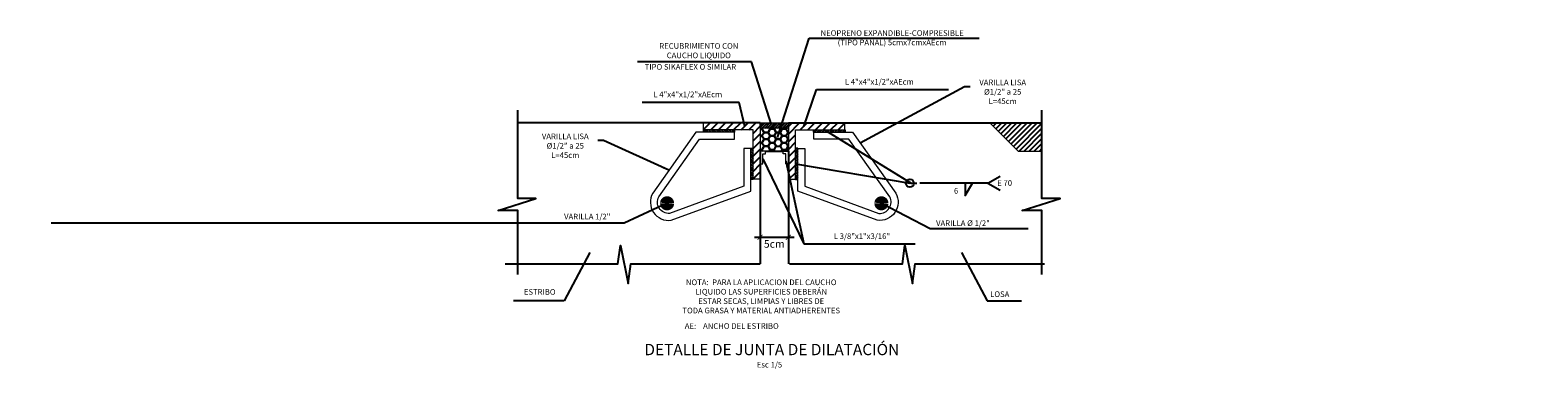
# Model space of a CAD drawing. Units: metres. Extents: x 373580 to 373872, y 8397710 to 8397757.
# Drawn here: x 373594 to 373596, y 8397735 to 8397736 of the extents above; entities that cross this region are included whole.
import ezdxf
from ezdxf.enums import TextEntityAlignment as Align

# ---------------------------------------------------------------- set-up
doc = ezdxf.new("R2010")
doc.units = ezdxf.units.M
for name, color, linetype in [('04', 1, 'Continuous'), ('1-Losa (Superestructura)', 30, 'Continuous'), ('28', 8, 'Continuous'), ('2C', 3, 'Continuous'), ('A-ACOTADO-INDEMAT', 252, 'Continuous'), ('A-TEXTOS-NOTAS-INDEMAT', 7, 'Continuous'), ('A-TEXTOS-TITULOS-INDEMAT', 4, 'Continuous'), ('LINEA-04', 4, 'Continuous')]:
    doc.layers.add(name, color=color, linetype=linetype)
doc.layers.add('baranda', color=32, linetype='Continuous', lineweight=5)
doc.layers.add('CORTE', color=3, linetype='Continuous', lineweight=18)
doc.styles.add('01COTAS', font='romans.shx')
doc.styles.add('5-NOTAS', font='romans.shx', dxfattribs={"height": 0.01})
doc.styles.add('5-TITULO', font='arialbd.ttf', dxfattribs={"height": 0.02})
doc.styles.add('echi 100', font='romans.shx')
doc.styles.add('TTT100', font='romans.shx')
doc.dimstyles.new('DIM-5-CORTE', dxfattribs={"dimscale": 0.005, "dimtxt": 2, "dimasz": 2, "dimexe": 2, "dimexo": 2, "dimgap": 1, "dimtad": 1, "dimtih": 1, "dimtoh": 1, "dimdec": 0, "dimlfac": 1000, "dimdsep": 46, "dimtxsty": '01COTAS', "dimblk": 'OBLIQUE', "dimcen": 25, "dimclrd": 251, "dimclre": 251, "dimclrt": 7, "dimadec": 0, "dimazin": 0, "dimtfac": 1, "dimtdec": 0, "dimtmove": 2, "dimatfit": 3, "dimfxl": 1, "dimtolj": 1, "dimtzin": 0, "dimarcsym": 0})
doc.dimstyles.new('ESTANDAR  100', dxfattribs={"dimtxt": 0.27, "dimasz": 0.18, "dimexe": 0.18, "dimexo": 0.0625, "dimgap": 0.1, "dimtad": 1, "dimdec": 0, "dimlfac": 100, "dimzin": 0, "dimdsep": 46, "dimtxsty": 'TTT100', "dimblk": 'ARCHTICK', "dimcen": 0.09, "dimdle": 0.2, "dimclrd": 3, "dimclre": 3, "dimclrt": 7, "dimazin": 0, "dimtfac": 1, "dimtdec": 0, "dimtmove": 2, "dimatfit": 3, "dimfxl": 0.18, "dimtolj": 1, "dimtzin": 0, "dimarcsym": 0})
doc.dimstyles.new('ESTANDAR  100 90', dxfattribs={"dimtxt": 0.27, "dimasz": 0.18, "dimexe": 0.18, "dimexo": 0.0625, "dimgap": 0.1, "dimtad": 2, "dimtih": 1, "dimtoh": 1, "dimzin": 0, "dimdsep": 46, "dimtxsty": 'echi 100', "dimblk": 'ARCHTICK', "dimcen": 0, "dimdle": 0.2, "dimclrd": 3, "dimclre": 3, "dimclrt": 7, "dimazin": 0, "dimtfac": 1, "dimtofl": 0, "dimtmove": 0, "dimatfit": 3, "dimfxl": 0.18, "dimtolj": 1, "dimtzin": 0, "dimarcsym": 0})

# ---------------------------------------------------------------- blocks, each defined once
blk = doc.blocks.new('_ARCHTICK')
at = {"color": 0, "linetype": 'ByBlock', "ltscale": 0.25, "const_width": 0.15}
blk.add_lwpolyline([(-0.5, -0.5), (0.5, 0.5)], dxfattribs=at)
blk = doc.blocks.new('_Oblique')
at = {"color": 0, "linetype": 'ByBlock', "lineweight": -2}
blk.add_line((-0.5, -0.5), (0.5, 0.5), dxfattribs=at)
blk = doc.blocks.new('*D3168')
at = {"layer": '2C', "color": 3, "linetype": 'Continuous', "lineweight": -2, "transparency": 16777216}
for p, q in [((373595.0625, 8397735.6949), (373595.0625, 8397735.6542)), ((373595.1125, 8397735.6949), (373595.1125, 8397735.6542)), ((373595.0525, 8397735.6632), (373595.1225, 8397735.6632))]:
    blk.add_line(p, q, dxfattribs=at)
at = {"layer": 'Defpoints', "color": 0, "linetype": 'Continuous', "lineweight": -2, "transparency": 16777216}
for p in [(373595.0625, 8397735.698), (373595.1125, 8397735.698), (373595.1125, 8397735.6632)]:
    blk.add_point(p, dxfattribs=at)
at = {"layer": '2C', "color": 3, "linetype": 'Continuous', "lineweight": -2, "transparency": 16777216, "xscale": 0.009, "yscale": 0.009, "zscale": 0.009, "rotation": 180}
blk.add_blockref('_ARCHTICK', (373595.0625, 8397735.6632), dxfattribs=at)
at = {"layer": '2C', "color": 3, "linetype": 'Continuous', "lineweight": -2, "transparency": 16777216, "xscale": 0.009, "yscale": 0.009, "zscale": 0.009}
blk.add_blockref('_ARCHTICK', (373595.1125, 8397735.6632), dxfattribs=at)
at = {"layer": '2C', "color": 7, "linetype": 'Continuous', "transparency": 16777216, "insert": (373595.0875, 8397735.6515), "char_height": 0.0135, "attachment_point": 5, "style": 'echi 100'}
blk.add_mtext('\\A1;5cm', dxfattribs=at)

msp = doc.modelspace()

# ---------------------------------------------------------------- hatches: boundary and pattern name
at = {"layer": '28'}
h = msp.add_hatch(dxfattribs=at)
h.set_pattern_fill('LINE', color=256, scale=0.003, angle=45, style=0)
h.set_pattern_definition([(45, (373380.83892, 8397557.4002035), (-0.0067351921, 0.0067351921), [])])
h.paths.add_polyline_path([(373595.049982, 8397735.853464), (373595.049982, 8397735.765964), (373595.062482, 8397735.765964), (373595.062482, 8397735.865964), (373594.962482, 8397735.865964), (373594.962482, 8397735.853464)])
h = msp.add_hatch(dxfattribs=at)
h.set_pattern_fill('LINE', color=256, scale=0.001, angle=45, style=0)
h.set_pattern_definition([(45, (373587.8830972, 8397725.1084425), (-0.002245064, 0.002245064), [])])
h.paths.add_polyline_path([(373595.112482, 8397735.865964), (373595.062482, 8397735.865964), (373595.062482, 8397735.856589), (373595.112482, 8397735.856589)])
h = msp.add_hatch(dxfattribs=at)
h.set_pattern_fill('LINE', color=256, scale=0.003, angle=45, style=0)
h.set_pattern_definition([(45, (373380.84892, 8397557.4002035), (-0.0067351921, 0.0067351921), [])])
h.paths.add_polyline_path([(373595.112482, 8397735.865964), (373595.212482, 8397735.865964), (373595.212482, 8397735.853464), (373595.124982, 8397735.853464), (373595.124982, 8397735.765964), (373595.112482, 8397735.765964)])
h = msp.add_hatch(dxfattribs=at)
h.set_pattern_fill('ANSI31', color=256, scale=0.002, style=0)
h.set_pattern_definition([(45, (373588.016806, 8397725.132881), (-0.004490128, 0.004490128), [])])
h.paths.add_polyline_path([(373595.561347, 8397735.815964), (373595.561347, 8397735.865964), (373595.469288, 8397735.865964), (373595.519288, 8397735.815964)])
for points in [[(373595.065759, 8397735.815964), (373595.062482, 8397735.815964), (373595.062482, 8397735.81924)], [(373595.109206, 8397735.815964), (373595.112482, 8397735.815964), (373595.112482, 8397735.81924)]]:
    msp.add_hatch(color=256, dxfattribs=at).paths.add_polyline_path(points)

# ---------------------------------------------------------------- linework, layer by layer
at = {"lineweight": 20}
for points in [[(373595.049982, 8397735.853464), (373594.962482, 8397735.853464), (373594.962482, 8397735.865964), (373595.062482, 8397735.865964), (373595.062482, 8397735.765964), (373595.049982, 8397735.765964)], [(373595.062482, 8397735.865964), (373595.112482, 8397735.865964), (373595.112482, 8397735.856589), (373595.062482, 8397735.856589)], [(373595.124982, 8397735.853464), (373595.212482, 8397735.853464), (373595.212482, 8397735.865964), (373595.112482, 8397735.865964), (373595.112482, 8397735.765964), (373595.124982, 8397735.765964)], [(373595.067132, 8397735.811314), (373595.071782, 8397735.811314), (373595.071782, 8397735.815964), (373595.062482, 8397735.815964), (373595.062482, 8397735.793464), (373595.067132, 8397735.793464)], [(373595.107832, 8397735.811314), (373595.103182, 8397735.811314), (373595.103182, 8397735.815964), (373595.112482, 8397735.815964), (373595.112482, 8397735.793464), (373595.107832, 8397735.793464)]]:
    msp.add_lwpolyline(points, close=True, dxfattribs=at)
at = {"layer": '04'}
for points in [[(373594.633528, 8397735.597343), (373594.633528, 8397735.71051), (373594.598767, 8397735.710447), (373594.665597, 8397735.732037), (373594.633528, 8397735.732037), (373594.633528, 8397735.888494)], [(373595.561347, 8397735.597343), (373595.561347, 8397735.71051), (373595.526586, 8397735.710447), (373595.593416, 8397735.732037), (373595.561347, 8397735.732037), (373595.561347, 8397735.888494)], [(373594.611287, 8397735.615964), (373594.810951, 8397735.615964), (373594.815568, 8397735.648938), (373594.829209, 8397735.581384), (373594.833648, 8397735.615964), (373595.062482, 8397735.615964)], [(373595.114553, 8397735.615964), (373595.314218, 8397735.615964), (373595.318834, 8397735.648938), (373595.332475, 8397735.581384), (373595.336914, 8397735.615964), (373595.565749, 8397735.615964)]]:
    msp.add_lwpolyline(points, dxfattribs=at)
at = {"layer": '1-Losa (Superestructura)', "color": 3}
for p, q in [((373595.112482, 8397735.865964), (373595.561347, 8397735.865964)), ((373595.062482, 8397735.815964), (373595.062482, 8397735.615964)), ((373595.112482, 8397735.815964), (373595.112482, 8397735.615964))]:
    msp.add_line(p, q, dxfattribs=at)
msp.add_lwpolyline([(373595.062482, 8397735.865964), (373594.633528, 8397735.865964)], dxfattribs=at)
at = {"layer": '28'}
for p, q in [((373594.962482, 8397735.853464), (373594.962482, 8397735.849464)), ((373594.966766, 8397735.849464), (373594.962766, 8397735.853464)), ((373594.971257, 8397735.849464), (373594.967257, 8397735.853464)), ((373594.975747, 8397735.849464), (373594.971747, 8397735.853464)), ((373594.980237, 8397735.849464), (373594.976237, 8397735.853464)), ((373594.984727, 8397735.849464), (373594.980727, 8397735.853464)), ((373594.989217, 8397735.849464), (373594.985217, 8397735.853464)), ((373594.993707, 8397735.849464), (373594.989707, 8397735.853464)), ((373594.998197, 8397735.849464), (373594.994197, 8397735.853464)), ((373595.002687, 8397735.849464), (373594.998687, 8397735.853464)), ((373595.007178, 8397735.849464), (373595.003178, 8397735.853464)), ((373595.011668, 8397735.849464), (373595.007668, 8397735.853464)), ((373595.016158, 8397735.849464), (373595.012158, 8397735.853464)), ((373595.017312, 8397735.8528), (373595.016648, 8397735.853464)), ((373595.017312, 8397735.849464), (373595.017312, 8397735.853464)), ((373595.157653, 8397735.8528), (373595.158317, 8397735.853464)), ((373595.157653, 8397735.849464), (373595.157653, 8397735.853464)), ((373595.158807, 8397735.849464), (373595.162807, 8397735.853464)), ((373595.163297, 8397735.849464), (373595.167297, 8397735.853464)), ((373595.167787, 8397735.849464), (373595.171787, 8397735.853464)), ((373595.172277, 8397735.849464), (373595.176277, 8397735.853464)), ((373595.176767, 8397735.849464), (373595.180767, 8397735.853464)), ((373595.181257, 8397735.849464), (373595.185257, 8397735.853464)), ((373595.185747, 8397735.849464), (373595.189747, 8397735.853464)), ((373595.190238, 8397735.849464), (373595.194238, 8397735.853464)), ((373595.194728, 8397735.849464), (373595.198728, 8397735.853464)), ((373595.199218, 8397735.849464), (373595.203218, 8397735.853464)), ((373595.203708, 8397735.849464), (373595.207708, 8397735.853464)), ((373595.208198, 8397735.849464), (373595.212198, 8397735.853464)), ((373595.212482, 8397735.853464), (373595.212482, 8397735.849464)), ((373595.045982, 8397735.820793), (373595.049982, 8397735.820793)), ((373595.045982, 8397735.819639), (373595.049982, 8397735.815639)), ((373595.045982, 8397735.815149), (373595.049982, 8397735.811149)), ((373595.045982, 8397735.810659), (373595.049982, 8397735.806659)), ((373595.045982, 8397735.806169), (373595.049982, 8397735.802169)), ((373595.045982, 8397735.801679), (373595.049982, 8397735.797679)), ((373595.049318, 8397735.820793), (373595.049982, 8397735.820129)), ((373595.065759, 8397735.815964), (373595.062482, 8397735.81924)), ((373595.071857, 8397735.815964), (373595.103107, 8397735.815964)), ((373595.109206, 8397735.815964), (373595.112482, 8397735.81924)), ((373595.109206, 8397735.815964), (373595.112482, 8397735.81924)), ((373595.125646, 8397735.820793), (373595.124982, 8397735.820129)), ((373595.128982, 8397735.820793), (373595.124982, 8397735.820793)), ((373595.128982, 8397735.819639), (373595.124982, 8397735.815639)), ((373595.128982, 8397735.815149), (373595.124982, 8397735.811149)), ((373595.128982, 8397735.810659), (373595.124982, 8397735.806659)), ((373595.128982, 8397735.806169), (373595.124982, 8397735.802169)), ((373595.128982, 8397735.801679), (373595.124982, 8397735.797679)), ((373595.045982, 8397735.797189), (373595.049982, 8397735.793189)), ((373595.045982, 8397735.792698), (373595.049982, 8397735.788698)), ((373595.045982, 8397735.788208), (373595.049982, 8397735.784208)), ((373595.045982, 8397735.783718), (373595.049982, 8397735.779718)), ((373595.045982, 8397735.779228), (373595.049982, 8397735.775228)), ((373595.045982, 8397735.774738), (373595.049982, 8397735.770738)), ((373595.128982, 8397735.797189), (373595.124982, 8397735.793189)), ((373595.128982, 8397735.792698), (373595.124982, 8397735.788698)), ((373595.128982, 8397735.788208), (373595.124982, 8397735.784208)), ((373595.128982, 8397735.783718), (373595.124982, 8397735.779718)), ((373595.128982, 8397735.779228), (373595.124982, 8397735.775228)), ((373595.128982, 8397735.774738), (373595.124982, 8397735.770738)), ((373595.045982, 8397735.770248), (373595.049982, 8397735.766248)), ((373595.049982, 8397735.765964), (373595.045982, 8397735.765964)), ((373595.128982, 8397735.770248), (373595.124982, 8397735.766248)), ((373595.124982, 8397735.765964), (373595.128982, 8397735.765964))]:
    msp.add_line(p, q, dxfattribs=at)
for points in [[(373595.062482, 8397735.855312), (373595.06582, 8397735.855312), (373595.066557, 8397735.856589)], [(373595.062482, 8397735.843037), (373595.06582, 8397735.843037), (373595.069363, 8397735.849174), (373595.06582, 8397735.855312), (373595.062482, 8397735.855312)], [(373595.066557, 8397735.856589), (373595.06582, 8397735.855312), (373595.069363, 8397735.849174), (373595.07645, 8397735.849174), (373595.079994, 8397735.855312), (373595.079256, 8397735.856589)], [(373595.079256, 8397735.856589), (373595.079994, 8397735.855312), (373595.08708, 8397735.855312), (373595.087818, 8397735.856589), (373595.087818, 8397735.856589)], [(373595.087818, 8397735.856589), (373595.08708, 8397735.855312), (373595.090624, 8397735.849174), (373595.097711, 8397735.849174), (373595.101254, 8397735.855312), (373595.100517, 8397735.856589)], [(373595.100517, 8397735.856589), (373595.101254, 8397735.855312), (373595.108341, 8397735.855312), (373595.109079, 8397735.856589), (373595.109079, 8397735.856589)], [(373595.062482, 8397735.830762), (373595.06582, 8397735.830762), (373595.069363, 8397735.836899), (373595.06582, 8397735.843037), (373595.062482, 8397735.843037)], [(373595.064647, 8397735.818487), (373595.06582, 8397735.818487), (373595.069363, 8397735.824624), (373595.06582, 8397735.830762), (373595.062482, 8397735.830762)], [(373595.067276, 8397735.815964), (373595.06582, 8397735.818487), (373595.063236, 8397735.818487)], [(373595.078537, 8397735.815964), (373595.079994, 8397735.818487), (373595.07645, 8397735.824624), (373595.069363, 8397735.824624), (373595.06582, 8397735.818487), (373595.067276, 8397735.815964)], [(373595.088537, 8397735.815964), (373595.08708, 8397735.818487), (373595.079994, 8397735.818487), (373595.078537, 8397735.815964)], [(373595.109798, 8397735.815964), (373595.108341, 8397735.818487), (373595.101254, 8397735.818487), (373595.099798, 8397735.815964)]]:
    msp.add_lwpolyline(points, dxfattribs=at)
for points in [[(373595.090624, 8397735.849174), (373595.08708, 8397735.855312), (373595.079994, 8397735.855312), (373595.07645, 8397735.849174), (373595.079994, 8397735.843037), (373595.08708, 8397735.843037)], [(373595.111885, 8397735.849174), (373595.108341, 8397735.855312), (373595.101254, 8397735.855312), (373595.097711, 8397735.849174), (373595.101254, 8397735.843037), (373595.108341, 8397735.843037)], [(373595.079994, 8397735.843037), (373595.07645, 8397735.849174), (373595.069363, 8397735.849174), (373595.06582, 8397735.843037), (373595.069363, 8397735.836899), (373595.07645, 8397735.836899)], [(373595.079994, 8397735.830762), (373595.07645, 8397735.836899), (373595.069363, 8397735.836899), (373595.06582, 8397735.830762), (373595.069363, 8397735.824624), (373595.07645, 8397735.824624)], [(373595.090624, 8397735.836899), (373595.08708, 8397735.843037), (373595.079994, 8397735.843037), (373595.07645, 8397735.836899), (373595.079994, 8397735.830762), (373595.08708, 8397735.830762)], [(373595.090624, 8397735.824624), (373595.08708, 8397735.830762), (373595.079994, 8397735.830762), (373595.07645, 8397735.824624), (373595.079994, 8397735.818487), (373595.08708, 8397735.818487)], [(373595.101254, 8397735.843037), (373595.097711, 8397735.849174), (373595.090624, 8397735.849174), (373595.08708, 8397735.843037), (373595.090624, 8397735.836899), (373595.097711, 8397735.836899)], [(373595.101254, 8397735.830762), (373595.097711, 8397735.836899), (373595.090624, 8397735.836899), (373595.08708, 8397735.830762), (373595.090624, 8397735.824624), (373595.097711, 8397735.824624)], [(373595.111885, 8397735.836899), (373595.108341, 8397735.843037), (373595.101254, 8397735.843037), (373595.097711, 8397735.836899), (373595.101254, 8397735.830762), (373595.108341, 8397735.830762)], [(373595.111885, 8397735.824624), (373595.108341, 8397735.830762), (373595.101254, 8397735.830762), (373595.097711, 8397735.824624), (373595.101254, 8397735.818487), (373595.108341, 8397735.818487)]]:
    msp.add_lwpolyline(points, close=True, dxfattribs=at)
at = {"layer": 'A-ACOTADO-INDEMAT'}
for q in [(373595.345046, 8397735.759036), (373595.487498, 8397735.771614), (373595.487498, 8397735.746458)]:
    msp.add_line((373595.465712, 8397735.759036), q, dxfattribs=at)
msp.add_lwpolyline([(373595.425658, 8397735.759036), (373595.425658, 8397735.737312), (373595.438207, 8397735.759036)], dxfattribs=at)
msp.add_circle((373595.327546, 8397735.759036), 0.007148, dxfattribs=at)
at = {"layer": 'baranda', "const_width": 0.0125}
for points in [[(373594.904076, 8397735.723437, -1), (373594.891576, 8397735.723437, -1)], [(373595.270889, 8397735.723437, 1), (373595.283389, 8397735.723437, 1)]]:
    msp.add_lwpolyline(points, format="xyb", close=True, dxfattribs=at)
at = {"layer": 'CORTE'}
for points in [[(373595.469288, 8397735.865964), (373595.557636, 8397735.865964)], [(373595.519288, 8397735.815964), (373595.469288, 8397735.865964)], [(373595.519288, 8397735.815964), (373595.561347, 8397735.815964)]]:
    msp.add_lwpolyline(points, dxfattribs=at)
at = {"layer": 'LINEA-04', "lineweight": 20}
for points in [[(373595.033482, 8397735.820793), (373595.033482, 8397735.753817), (373594.902193, 8397735.705636, -0.58341177), (373594.882978, 8397735.734936), (373594.955239, 8397735.836964), (373595.017312, 8397735.836964), (373595.017312, 8397735.849464), (373595.017312, 8397735.849464), (373594.948775, 8397735.849464), (373594.948775, 8397735.849464), (373594.872331, 8397735.74153, 0.61459483), (373594.905017, 8397735.693357), (373595.045982, 8397735.745089), (373595.045982, 8397735.745089), (373595.045982, 8397735.820793)], [(373595.141482, 8397735.820793), (373595.141482, 8397735.753817), (373595.272772, 8397735.705636, 0.58341177), (373595.291986, 8397735.734936), (373595.219725, 8397735.836964), (373595.157653, 8397735.836964), (373595.157653, 8397735.849464), (373595.157653, 8397735.849464), (373595.22619, 8397735.849464), (373595.22619, 8397735.849464), (373595.302633, 8397735.74153, -0.61459483), (373595.269948, 8397735.693357), (373595.128982, 8397735.745089), (373595.128982, 8397735.745089), (373595.128982, 8397735.820793)]]:
    msp.add_lwpolyline(points, format="xyb", close=True, dxfattribs=at)

# ---------------------------------------------------------------- texts
at = {"layer": 'A-TEXTOS-NOTAS-INDEMAT', "style": '5-NOTAS'}
for s, p in [('6', (373595.40561, 8397735.740589)), ('E 70', (373595.482134, 8397735.75442)), ('VARILLA %%C 1/2"', (373595.373947, 8397735.683314)), ('LOSA', (373595.469659, 8397735.557457))]:
    msp.add_text(s, height=0.01, dxfattribs=at).set_placement(p)
msp.add_text('Esc 1/5', height=0.01, dxfattribs=at).set_placement((373595.079047, 8397735.432551), align=Align.CENTER)
at = {"layer": 'A-TEXTOS-NOTAS-INDEMAT', "char_height": 0.01, "attachment_point": 5, "style": '5-NOTAS'}
for s, insert in [('NEOPRENO EXPANDIBLE-COMPRESIBLE\\P(TIPO PANAL) 5cmx7cmxAEcm                  ', (373595.296117, 8397736.015497)), ('RECUBRIMIENTO CON\\PCAUCHO LIQUIDO', (373594.953982, 8397735.992575)), ('TIPO SIKAFLEX O SIMILAR', (373594.939177, 8397735.963903)), ('L 4"x4"x1/2"xAEcm', (373595.273454, 8397735.937491)), ('VARILLA LISA\\PØ1/2" a 25\\PL=45cm', (373595.491871, 8397735.919709)), ('L 4"x4"x1/2"xAEcm', (373594.934503, 8397735.915129)), ('VARILLA LISA \\PØ1/2" a 25\\PL=45cm', (373594.717651, 8397735.824122)), ('VARILLA 1/2"', (373594.756517, 8397735.698617)), ('L 3/8"x1"x3/16"', (373595.242654, 8397735.663904)), ('NOTA:  PARA LA APLICACION DEL CAUCHO\\P       LIQUIDO LAS SUPERFICIES DEBERÁN \\P        ESTAR SECAS, LIMPIAS Y LIBRES DE \\P            TODA GRASA Y MATERIAL ANTIADHERENTES', (373595.064449, 8397735.557198)), ('ESTRIBO', (373594.67242, 8397735.565175))]:
    msp.add_mtext(s, dxfattribs=dict(at, insert=insert))
at = {"layer": 'A-TEXTOS-NOTAS-INDEMAT', "insert": (373595.012298, 8397735.504739), "char_height": 0.01, "width": 0.28549133, "attachment_point": 5, "style": '5-NOTAS'}
msp.add_mtext('AE:    ANCHO DEL ESTRIBO', dxfattribs=at)
at = {"layer": 'A-TEXTOS-TITULOS-INDEMAT', "style": '5-TITULO'}
msp.add_text('DETALLE DE JUNTA DE DILATACIÓN', height=0.02, dxfattribs=at).set_placement((373595.083191, 8397735.454392), align=Align.CENTER)

# ---------------------------------------------------------------- dimensions: what is measured, and where the dimension line sits
at = {"layer": '2C', "linetype": 'Continuous'}
dim = msp.add_linear_dim(base=(373595.112482, 8397735.663203), p1=(373595.062482, 8397735.698004), p2=(373595.112482, 8397735.698004), text='5cm', dimstyle='ESTANDAR  100 90', override={"dimscale": 0.05, "dimlfac": 1000, "dimclrt": 7}, dxfattribs=at)
dim.commit()
dim.dimension.update_dxf_attribs({"geometry": '*D3168', "text_midpoint": (373595.087482, 8397735.663203), "dimtype": 160})

# ---------------------------------------------------------------- leaders
at = {"layer": '2C', "annotation_type": 0, "has_hookline": 1, "hookline_direction": 1}
msp.add_leader([(373594.897826, 8397735.723437), (373594.821728, 8397735.688489), (373594.812728, 8397735.688489)], dimstyle='ESTANDAR  100', override={"dimscale": 0.05, "dimldrblk": 'None'}, dxfattribs=at)
at = {"layer": 'A-ACOTADO-INDEMAT'}
for points in [[(373595.092971, 8397735.839968), (373595.149047, 8397736.01595), (373595.450457, 8397736.01595)], [(373595.082503, 8397735.862746), (373595.047374, 8397735.974185), (373594.845549, 8397735.974185)], [(373595.139605, 8397735.859714), (373595.162553, 8397735.925283), (373595.395874, 8397735.925283)], [(373595.03536, 8397735.859714), (373595.025209, 8397735.902094), (373594.853788, 8397735.902094)], [(373595.067132, 8397735.802389), (373595.139761, 8397735.651378), (373595.336675, 8397735.651378)], [(373595.107832, 8397735.798602), (373595.139761, 8397735.651378), (373595.275071, 8397735.651378)], [(373595.277139, 8397735.723437), (373595.363307, 8397735.678845), (373595.537139, 8397735.678845)], [(373594.760896, 8397735.636561), (373594.715917, 8397735.550539), (373594.625965, 8397735.550539)], [(373595.419083, 8397735.636561), (373595.464063, 8397735.550539), (373595.525334, 8397735.550539)]]:
    msp.add_leader(points, dimstyle='DIM-5-CORTE', override={"dimtad": 0}, dxfattribs=at)
at = {"layer": 'A-ACOTADO-INDEMAT', "annotation_type": 0, "has_hookline": 1, "hookline_direction": 1, "horizontal_direction": (-1, 0, 0)}
msp.add_leader([(373595.239486, 8397735.83069), (373595.423991, 8397735.930557), (373595.433991, 8397735.930557)], dimstyle='DIM-5-CORTE', override={"dimtad": 0}, dxfattribs=at)
at = {"layer": 'A-ACOTADO-INDEMAT', "annotation_type": 0, "has_hookline": 1}
for points, hookline_direction in [([(373595.176277, 8397735.853464), (373595.330046, 8397735.759036), (373595.340046, 8397735.759036)], 0), ([(373594.900949, 8397735.781937), (373594.785531, 8397735.83497), (373594.775531, 8397735.83497)], 1), ([(373595.124982, 8397735.793189), (373595.327546, 8397735.759036)], 0)]:
    msp.add_leader(points, dimstyle='DIM-5-CORTE', override={"dimtad": 0}, dxfattribs=dict(at, hookline_direction=hookline_direction))

doc.saveas('drawing.dxf')
